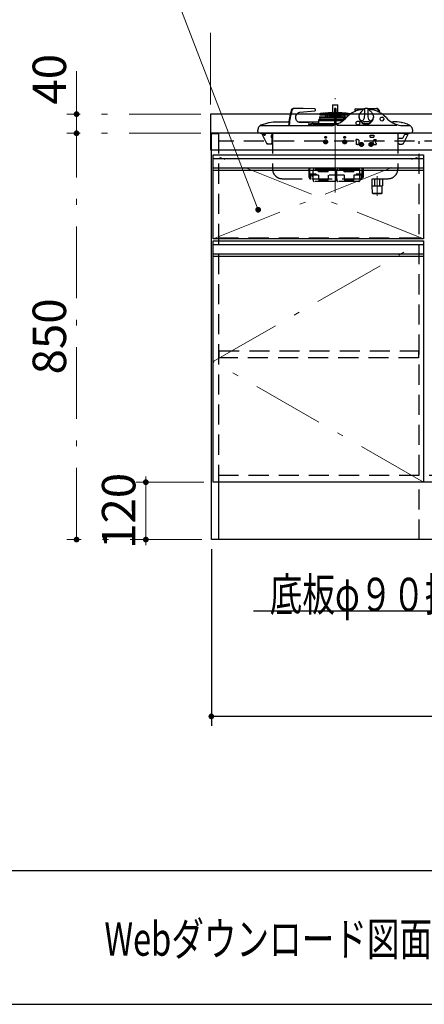
# Model space of a CAD drawing. Units: millimetres. Extents: x 210 to 8110, y 68 to 5608.
# Drawn here: x 2036 to 2883, y 68 to 2128 of the extents above; entities that cross this region are included whole.
import ezdxf

# ---------------------------------------------------------------- set-up
doc = ezdxf.new("R2010")
doc.units = ezdxf.units.MM
doc.header["$LTSCALE"] = 5
doc.linetypes.add('DASHDOT', pattern=[50.5, 30, -9, 2.5, -9])
doc.linetypes.add('HIDDEN', pattern=[12.6, 8.4, -4.2])
for name, color, linetype, lineweight in [('キャビ', 134, 'Continuous', 9), ('トップ', 14, 'Continuous', 9), ('トビラ', 54, 'Continuous', 9), ('トラップ', 4, 'Continuous', 9), ('レイヤ_1', 7, 'Continuous', 9), ('水栓', 94, 'Continuous', 9), ('熱源', 214, 'Continuous', 9)]:
    doc.layers.add(name, color=color, linetype=linetype, lineweight=lineweight)
doc.styles.get("Standard").update_dxf_attribs({"font": 'txt', "bigfont": 'bigfont'})
doc.styles.add('ＭＳ ゴシック', font='txt')
doc.dimstyles.get("Standard").update_dxf_attribs({"dimtxt": 0.18, "dimasz": 0.18, "dimexe": 0.18, "dimexo": 0.0625, "dimgap": 0.09, "dimtad": 0, "dimtih": 1, "dimtoh": 1, "dimdec": 4, "dimzin": 0, "dimdsep": 46, "dimtxsty": 'Standard', "dimcen": 0.09, "dimadec": 0, "dimazin": 0, "dimtfac": 1, "dimtdec": 4, "dimtofl": 0, "dimtmove": 0, "dimatfit": 3, "dimfxl": 1, "dimtolj": 1, "dimtzin": 0, "dimarcsym": 0})

# ---------------------------------------------------------------- blocks, each defined once
blk = doc.blocks.new('_DOT')
at = {"color": 0}
blk.add_line((-0.5, 0), (-1, 0), dxfattribs=at)
at = {"color": 0, "const_width": 0.5}
blk.add_lwpolyline([(-0.25, 0, 1), (0.25, 0, 1)], format="xyb", close=True, dxfattribs=at)
blk = doc.blocks.new('Dim1')
at = {"layer": 'トップ', "color": 14, "linetype": 'DASHDOT', "lineweight": 9}
for p, q in [((2415, 1889.9), (2135, 1889.9)), ((2155, 1039.9), (2155, 1889.9)), ((2417, 1039.9), (2135, 1039.9))]:
    blk.add_line(p, q, dxfattribs=at)
at = {"layer": 'トップ', "color": 14, "linetype": 'DASHDOT', "lineweight": 9, "xscale": 12, "yscale": 12, "zscale": 12}
for p, rotation in [((2155, 1889.9), 89.99999999999959), ((2155, 1039.9), 269.9999999999998)]:
    blk.add_blockref('_DOT', p, dxfattribs=dict(at, rotation=rotation))
at = {"layer": 'トップ', "color": 14, "linetype": 'Continuous', "lineweight": 9, "insert": (2155, 1464.9), "char_height": 70, "width": 900, "attachment_point": 8, "rotation": 90, "style": 'ＭＳ ゴシック'}
blk.add_mtext('850', dxfattribs=at)
blk = doc.blocks.new('Dim16')
at = {"layer": 'キャビ', "color": 134, "linetype": 'Continuous', "lineweight": 30}
for p, q in [((2437, 1019.9), (2437, 649.9)), ((3633, 1019.9), (3633, 649.9)), ((3633, 669.9), (2437, 669.9))]:
    blk.add_line(p, q, dxfattribs=at)
at = {"layer": 'キャビ', "color": 134, "linetype": 'Continuous', "lineweight": 30, "xscale": 12, "yscale": 12, "zscale": 12}
for p, rotation in [((2437, 669.9), 179.9999999999998), ((3633, 669.9), 359.9999999999997)]:
    blk.add_blockref('_DOT', p, dxfattribs=dict(at, rotation=rotation))
at = {"layer": 'キャビ', "color": 134, "linetype": 'Continuous', "lineweight": 9, "insert": (3035, 669.9), "char_height": 80, "width": 1352.381, "attachment_point": 8, "style": 'ＭＳ ゴシック'}
blk.add_mtext('1196', dxfattribs=at)
blk = doc.blocks.new('*G52')
at = {"layer": '水栓', "color": 94, "linetype": 'Continuous', "lineweight": 30}
for p, q in [((3300.2, 1494.9), (3280, 1474.7)), ((3297.2, 1494.7), (3280.2, 1477.7)), ((3302.9, 1494.7), (3280.2, 1472.1)), ((3305.2, 1494.2), (3280.7, 1469.7)), ((3293.5, 1493.8), (3281.1, 1481.5)), ((3307.3, 1493.5), (3281.4, 1467.6)), ((3309.3, 1492.6), (3282.3, 1465.7)), ((3311.1, 1491.6), (3283.3, 1463.9)), ((3312.7, 1490.4), (3284.5, 1462.2)), ((3314.2, 1489), (3285.9, 1460.8)), ((3315.5, 1487.6), (3287.4, 1459.4)), ((3316.7, 1485.9), (3289, 1458.2)), ((3317.8, 1484.2), (3290.8, 1457.2)), ((3318.6, 1482.2), (3292.7, 1456.3)), ((3319.3, 1480.1), (3294.9, 1455.6)), ((3319.8, 1477.7), (3297.2, 1455.1)), ((3320, 1475.1), (3299.8, 1454.9)), ((3319.8, 1472.1), (3302.9, 1455.1)), ((3318.9, 1468.3), (3306.6, 1456))]:
    blk.add_line(p, q, dxfattribs=at)
blk = doc.blocks.new('Dim22')
at = {"layer": '水栓', "color": 94, "linetype": 'Continuous', "lineweight": 9}
for p, q in [((3300, 1445.1), (3300, 1359.9)), ((3375, 1443.5), (3375, 1359.9)), ((3375, 1379.9), (3210, 1379.9))]:
    blk.add_line(p, q, dxfattribs=at)
at = {"layer": '水栓', "color": 94, "linetype": 'Continuous', "lineweight": 9, "xscale": 12, "yscale": 12, "zscale": 12}
for p, rotation in [((3300, 1379.9), 359.9999999999998), ((3375, 1379.9), 179.9999999999997)]:
    blk.add_blockref('_DOT', p, dxfattribs=dict(at, rotation=rotation))
at = {"layer": '水栓', "color": 94, "linetype": 'Continuous', "lineweight": 9, "insert": (3280, 1379.9), "char_height": 70, "width": 566.667, "attachment_point": 9, "style": 'ＭＳ ゴシック'}
blk.add_mtext('75', dxfattribs=at)
blk = doc.blocks.new('Dim23')
at = {"layer": '水栓', "color": 94, "linetype": 'Continuous', "lineweight": 9}
for p, q in [((3375, 1447.4), (3375, 1359.9)), ((3450, 1444.1), (3450, 1359.9)), ((3375, 1379.9), (3580, 1379.9))]:
    blk.add_line(p, q, dxfattribs=at)
at = {"layer": '水栓', "color": 94, "linetype": 'Continuous', "lineweight": 9, "xscale": 12, "yscale": 12, "zscale": 12}
for p, rotation in [((3375, 1379.9), 359.9999999999998), ((3450, 1379.9), 179.9999999999997)]:
    blk.add_blockref('_DOT', p, dxfattribs=dict(at, rotation=rotation))
at = {"layer": '水栓', "color": 94, "linetype": 'Continuous', "lineweight": 9, "insert": (3510, 1381.3), "char_height": 70, "width": 566.667, "attachment_point": 7, "style": 'ＭＳ ゴシック'}
blk.add_mtext('75', dxfattribs=at)
blk = doc.blocks.new('Dim32')
at = {"layer": 'トップ', "color": 14, "linetype": 'DASHDOT', "lineweight": 9}
for p, q in [((2155, 1889.9), (2155, 2019.9)), ((2415, 1929.9), (2135, 1929.9)), ((2415, 1889.9), (2135, 1889.9))]:
    blk.add_line(p, q, dxfattribs=at)
at = {"layer": 'トップ', "color": 14, "linetype": 'DASHDOT', "lineweight": 9, "xscale": 12, "yscale": 12, "zscale": 12}
for p, rotation in [((2155, 1929.9), 89.99999999999959), ((2155, 1889.9), 269.9999999999998)]:
    blk.add_blockref('_DOT', p, dxfattribs=dict(at, rotation=rotation))
at = {"layer": 'トップ', "color": 14, "linetype": 'Continuous', "lineweight": 9, "insert": (2155, 1949.9), "char_height": 70, "width": 566.667, "attachment_point": 7, "rotation": 90, "style": 'ＭＳ ゴシック'}
blk.add_mtext('40', dxfattribs=at)
blk = doc.blocks.new('Dim33')
at = {"layer": 'トップ', "color": 14, "linetype": 'DASHDOT', "lineweight": 9}
for p, q in [((2435, 1949.9), (2435, 2199.9)), ((3635, 1949.9), (3635, 2199.9)), ((3635, 2179.9), (2435, 2179.9))]:
    blk.add_line(p, q, dxfattribs=at)
at = {"layer": 'トップ', "color": 14, "linetype": 'DASHDOT', "lineweight": 9, "xscale": 12, "yscale": 12, "zscale": 12}
for p, rotation in [((2435, 2179.9), 179.9999999999998), ((3635, 2179.9), 359.9999999999997)]:
    blk.add_blockref('_DOT', p, dxfattribs=dict(at, rotation=rotation))
at = {"layer": 'トップ', "color": 14, "linetype": 'Continuous', "lineweight": 9, "insert": (3035, 2179.9), "char_height": 70, "width": 1183.333, "attachment_point": 8, "style": 'ＭＳ ゴシック'}
blk.add_mtext('1200', dxfattribs=at)
blk = doc.blocks.new('Dim34')
at = {"layer": 'キャビ', "color": 134, "linetype": 'Continuous', "lineweight": 9}
for p, q in [((2421, 1159.9), (2280, 1159.9)), ((2300, 1039.9), (2300, 1159.9)), ((2417, 1039.9), (2280, 1039.9))]:
    blk.add_line(p, q, dxfattribs=at)
at = {"layer": 'キャビ', "color": 134, "linetype": 'Continuous', "lineweight": 9, "xscale": 12, "yscale": 12, "zscale": 12}
for p, rotation in [((2300, 1159.9), 269.9999999999998), ((2300, 1039.9), 89.99999999999959)]:
    blk.add_blockref('_DOT', p, dxfattribs=dict(at, rotation=rotation))
at = {"layer": 'キャビ', "color": 134, "linetype": 'Continuous', "lineweight": 9, "insert": (2300, 1099.9), "char_height": 70, "width": 850, "attachment_point": 8, "rotation": 90, "style": 'ＭＳ ゴシック'}
blk.add_mtext('120', dxfattribs=at)
blk = doc.blocks.new('*G51')
at = {"layer": '水栓', "color": 94, "linetype": 'Continuous', "lineweight": 30}
for p, q in [((3322.267, 1497.145), (3275.857, 1450.735)), ((3323.868, 1451.066), (3277.086, 1497.849)), ((3435.332, 1488.472), (3428.642, 1494.647)), ((3469.341, 1495.828), (3463.594, 1489.602)), ((3436.463, 1460.21), (3431.53, 1454.866)), ((3471.562, 1455.029), (3464.725, 1461.341))]:
    blk.add_line(p, q, dxfattribs=at)
for centre in [(3300.028, 1474.906), (3450.028, 1474.906)]:
    blk.add_circle(centre, 20, dxfattribs=at)
blk.add_blockref('*G52', (0, 0))
at = {"layer": '水栓', "color": 94, "linetype": 'Continuous', "lineweight": 9}
dim = blk.add_linear_dim(base=(3300.028, 1379.906), p1=(3375.028, 1463.509), p2=(3300.028, 1465.065), angle=180, dimstyle='Standard', override={"dimscale": 1, "dimtxt": 70, "dimasz": 12, "dimexe": 20, "dimexo": 20, "dimgap": 0, "dimtad": 1, "dimtih": 0, "dimtoh": 0, "dimdec": 2, "dimzin": 8, "dimtxsty": 'ＭＳ ゴシック', "dimblk1": 'DOT', "dimblk2": 'DOT', "dimsah": 1, "dimse1": 0, "dimse2": 0, "dimtix": 0, "dimtofl": 1, "dimtmove": 1, "dimatfit": 2, "dimtzin": 8}, dxfattribs=at)
dim.commit()
dim.dimension.update_dxf_attribs({"geometry": 'Dim22', "text_midpoint": (3245.028, 1379.906), "dimtype": 160, "text_rotation": 360})
dim = blk.add_linear_dim(base=(3450.028, 1379.906), p1=(3375.028, 1467.4), p2=(3450.028, 1464.123), dimstyle='Standard', override={"dimscale": 1, "dimtxt": 70, "dimasz": 12, "dimexe": 20, "dimexo": 20, "dimgap": 0, "dimtad": 1, "dimtih": 0, "dimtoh": 0, "dimdec": 2, "dimzin": 8, "dimtxsty": 'ＭＳ ゴシック', "dimblk1": 'DOT', "dimblk2": 'DOT', "dimsah": 1, "dimse1": 0, "dimse2": 0, "dimtix": 0, "dimtofl": 1, "dimtmove": 2, "dimatfit": 2, "dimtzin": 8}, dxfattribs=at)
dim.commit()
dim.dimension.update_dxf_attribs({"geometry": 'Dim23', "text_midpoint": (3545.028, 1416.312), "dimtype": 160, "text_rotation": 360})

msp = doc.modelspace()

# ---------------------------------------------------------------- linework, layer by layer
at = {"layer": 'キャビ', "color": 134, "linetype": 'Continuous', "lineweight": 30}
for p, q in [((2437.028, 1039.906), (2437.028, 1889.406)), ((2452.028, 1159.906), (2452.028, 1039.906)), ((3618.028, 1159.906), (2452.028, 1159.906)), ((3633.028, 1039.906), (2437.028, 1039.906))]:
    msp.add_line(p, q, dxfattribs=at)
at = {"layer": 'キャビ', "color": 134, "linetype": 'HIDDEN', "lineweight": 30}
for p, q in [((2437.028, 1889.406), (2452.028, 1889.406)), ((2452.028, 1889.406), (2452.028, 1159.906)), ((3618.028, 1873.406), (2452.028, 1873.406)), ((2872.028, 1174.906), (2872.028, 1873.406)), ((2872.028, 1670.406), (2452.028, 1670.406)), ((2453.528, 1434.906), (2870.528, 1434.906)), ((2453.528, 1419.906), (2453.528, 1434.906)), ((2870.528, 1434.906), (2870.528, 1419.906)), ((2870.528, 1419.906), (2453.528, 1419.906)), ((2452.028, 1174.906), (3618.028, 1174.906)), ((2872.028, 1039.906), (2872.028, 1159.906))]:
    msp.add_line(p, q, dxfattribs=at)
at = {"layer": 'トップ', "color": 14, "linetype": 'Continuous', "lineweight": 30}
for p, q in [((2435.028, 1929.906), (2435.028, 1854.906)), ((3635.028, 1929.906), (2435.028, 1929.906)), ((3635.028, 1889.906), (2435.028, 1889.906)), ((2435.028, 1854.906), (3635.028, 1854.906))]:
    msp.add_line(p, q, dxfattribs=at)
at = {"layer": 'トビラ', "color": 54, "linetype": 'Continuous', "lineweight": 30}
for p, q in [((2441.028, 1844.906), (2881.028, 1844.906)), ((2441.028, 1668.906), (2441.028, 1844.906)), ((2441.028, 1836.906), (2881.028, 1836.906)), ((2881.028, 1844.906), (2881.028, 1668.906)), ((2441.028, 1817.906), (2881.028, 1817.906)), ((2441.028, 1812.906), (2881.028, 1812.906)), ((2881.028, 1668.906), (2441.028, 1668.906)), ((2441.028, 1664.906), (2881.028, 1664.906)), ((2441.028, 1159.906), (2441.028, 1664.906)), ((2441.028, 1656.906), (2881.028, 1656.906)), ((2881.028, 1664.906), (2881.028, 1159.906)), ((2441.028, 1637.906), (2881.028, 1637.906)), ((2441.028, 1632.906), (2881.028, 1632.906)), ((2881.028, 1159.906), (2441.028, 1159.906))]:
    msp.add_line(p, q, dxfattribs=at)
at = {"layer": 'トビラ', "color": 54, "linetype": 'DASHDOT', "lineweight": 9}
for p, q in [((2881.028, 1668.906), (2441.028, 1844.906)), ((2441.028, 1668.906), (2881.028, 1844.906)), ((2441.028, 1412.406), (2881.028, 1664.906)), ((2881.028, 1159.906), (2441.028, 1412.406))]:
    msp.add_line(p, q, dxfattribs=at)
at = {"layer": 'トビラ', "color": 54, "linetype": 'Continuous', "lineweight": 9}
msp.add_lwpolyline([(2535.028, 1729.906), (2335.028, 2249.906), (1295.028, 2249.906)], dxfattribs=at)
at = {"layer": 'トラップ', "color": 4, "linetype": 'Continuous', "lineweight": 30}
msp.add_lwpolyline([(3375.028, 1174.906), (3225.028, 889.906), (2525.028, 889.906)], dxfattribs=at)
at = {"layer": 'レイヤ_1', "color": 7, "linetype": 'Continuous', "lineweight": 30}
for p, q in [((210, 347.5), (8110, 347.5)), ((210, 67.5), (8110, 67.5))]:
    msp.add_line(p, q, dxfattribs=at)
at = {"layer": '熱源', "color": 214, "linetype": 'DASHDOT', "lineweight": 9}
for p, q in [((2696.028, 1765.941), (2696.028, 1963.271)), ((2784.028, 1758.906), (2784.028, 1799.906))]:
    msp.add_line(p, q, dxfattribs=at)
at = {"layer": '熱源', "color": 214, "linetype": 'Continuous', "lineweight": 30}
for p, q in [((2609.77, 1941.406), (2608.37, 1941.406)), ((2629.178, 1941.406), (2609.77, 1941.406)), ((2622.047, 1933.761), (2653.578, 1936.947)), ((2653.456, 1940.939), (2629.178, 1941.406)), ((2701.928, 1948.906), (2690.128, 1948.906)), ((2690.128, 1948.906), (2690.128, 1932.595)), ((2690.628, 1949.406), (2701.428, 1949.406)), ((2694.628, 1941.406), (2694.628, 1938.017)), ((2697.428, 1941.406), (2694.628, 1941.406)), ((2697.428, 1938.017), (2694.628, 1938.017)), ((2694.628, 1938.017), (2694.628, 1907.299)), ((2697.428, 1941.406), (2697.428, 1938.017)), ((2697.428, 1938.017), (2697.428, 1908.151)), ((2701.928, 1932.595), (2701.928, 1948.906)), ((2740.588, 1936.734), (2738.479, 1936.947)), ((2738.601, 1940.939), (2757.492, 1941.302)), ((2764.106, 1941.406), (2782.287, 1941.406)), ((2783.687, 1941.406), (2782.287, 1941.406)), ((2786.404, 1937.949), (2787.383, 1934.318)), ((2661.028, 1916.906), (2694.628, 1916.906)), ((2661.028, 1916.906), (2661.028, 1910.406)), ((2694.743, 1918.406), (2662.528, 1918.406)), ((2662.998, 1924.295), (2694.628, 1924.295)), ((2662.998, 1924.295), (2663.025, 1922.769)), ((2663.025, 1922.769), (2694.628, 1922.769)), ((2663.222, 1922.492), (2663.335, 1922.451)), ((2663.532, 1922.174), (2663.534, 1922.051)), ((2663.684, 1929.607), (2663.762, 1929.113)), ((2663.727, 1921.412), (2663.729, 1921.412)), ((2665.529, 1930.91), (2664.516, 1930.751)), ((2664.516, 1930.751), (2694.628, 1930.751)), ((2664.75, 1928.269), (2694.628, 1928.269)), ((2671.778, 1931.895), (2666.278, 1931.027)), ((2673.028, 1932.095), (2672.528, 1932.016)), ((2673.028, 1932.095), (2690.528, 1932.095)), ((2682.394, 1932.59), (2675.028, 1932.095)), ((2675.694, 1928.269), (2675.486, 1924.295)), ((2680.198, 1924.295), (2679.99, 1928.269)), ((2692.878, 1932.595), (2682.528, 1932.595)), ((2682.941, 1928.269), (2682.562, 1926.853)), ((2682.562, 1926.853), (2683.528, 1926.595)), ((2693.414, 1926.595), (2683.528, 1926.595)), ((2690.128, 1926.595), (2690.128, 1925.606)), ((2690.128, 1925.606), (2693.362, 1925.606)), ((2693.251, 1932.095), (2690.528, 1932.095)), ((2691.528, 1925.106), (2691.528, 1924.295)), ((2692.878, 1932.595), (2694.628, 1932.595)), ((2693.251, 1932.095), (2694.628, 1932.095)), ((2693.502, 1928.269), (2693.293, 1924.295)), ((2712.833, 1918.406), (2697.313, 1918.406)), ((2697.428, 1932.595), (2699.178, 1932.595)), ((2697.428, 1932.095), (2698.806, 1932.095)), ((2697.428, 1930.751), (2727.541, 1930.751)), ((2697.428, 1928.269), (2725.472, 1928.269)), ((2697.428, 1924.295), (2721.103, 1924.295)), ((2697.428, 1922.769), (2719.386, 1922.769)), ((2697.428, 1916.906), (2711.41, 1916.906)), ((2698.555, 1928.269), (2698.763, 1924.295)), ((2708.528, 1926.595), (2698.643, 1926.595)), ((2698.695, 1925.606), (2701.928, 1925.606)), ((2698.806, 1932.095), (2701.528, 1932.095)), ((2709.528, 1932.595), (2699.178, 1932.595)), ((2700.528, 1924.295), (2700.528, 1925.106)), ((2719.028, 1932.095), (2701.528, 1932.095)), ((2701.928, 1925.606), (2701.928, 1926.595)), ((2708.528, 1926.595), (2709.494, 1926.853)), ((2709.494, 1926.853), (2709.116, 1928.269)), ((2717.028, 1932.095), (2709.663, 1932.59)), ((2711.41, 1915.379), (2711.41, 1916.906)), ((2712.067, 1928.269), (2711.859, 1924.295)), ((2712.628, 1916.805), (2712.648, 1916.342)), ((2713.746, 1919.85), (2712.629, 1916.81)), ((2713.215, 1918.406), (2712.833, 1918.406)), ((2713.691, 1921.094), (2713.746, 1919.85)), ((2715.244, 1919.916), (2715.19, 1921.159)), ((2715.715, 1918.914), (2715.244, 1919.916)), ((2716.571, 1924.295), (2716.363, 1928.269)), ((2727.541, 1930.751), (2719.028, 1932.095)), ((2746.028, 1924.248), (2746.028, 1922.811)), ((2776.028, 1922.811), (2776.028, 1924.248)), ((2534.029, 1893.71), (2534.028, 1895.406)), ((2534.041, 1895.454), (2536.149, 1903.319)), ((2538.463, 1905.304), (2542.214, 1905.906)), ((2542.214, 1905.906), (2557.668, 1905.906)), ((2557.343, 1912.218), (2557.756, 1912.298)), ((2557.668, 1905.906), (2689.911, 1905.906)), ((2574.691, 1913.906), (2599.239, 1913.906)), ((2598.361, 1906.465), (2598.334, 1905.901)), ((2599.761, 1906.465), (2599.734, 1905.901)), ((2618.124, 1913.906), (2661.028, 1913.906)), ((2640.004, 1912.406), (2622.855, 1912.406)), ((2637.839, 1905.938), (2637.898, 1905.976)), ((2693.103, 1906.906), (2639.584, 1906.906)), ((2641.736, 1907.206), (2641.736, 1910.406)), ((2647.777, 1910.077), (2641.736, 1908.487)), ((2650.322, 1910.406), (2684.187, 1910.406)), ((2684.187, 1910.406), (2689.845, 1910.406)), ((2689.845, 1910.406), (2694.028, 1910.406)), ((2689.911, 1905.906), (2690.618, 1905.943)), ((2693.528, 1909.641), (2693.736, 1909.787)), ((2693.528, 1909.641), (2693.528, 1907.011)), ((2694.028, 1910.406), (2694.628, 1910.406)), ((2694.028, 1910.146), (2694.028, 1910.406)), ((2697.428, 1910.406), (2698.028, 1910.406)), ((2698.028, 1910.406), (2698.028, 1910.146)), ((2698.028, 1910.406), (2703.03, 1910.406)), ((2698.321, 1909.787), (2698.528, 1909.641)), ((2698.528, 1908.534), (2698.528, 1909.641)), ((2699.822, 1906.793), (2824.711, 1906.793)), ((2813.029, 1913.906), (2817.366, 1913.906)), ((2833.772, 1905.906), (2852.964, 1905.906)), ((2834.001, 1905.948), (2833.782, 1905.991)), ((2834.301, 1912.298), (2834.714, 1912.218)), ((2847.983, 1908.53), (2847.393, 1908.749)), ((2847.983, 1908.53), (2848.268, 1908.374)), ((2856.297, 1901.868), (2858.016, 1895.454)), ((2858.028, 1895.406), (2858.028, 1893.71)), ((2536.778, 1890.906), (2537.481, 1890.906)), ((2537.481, 1890.906), (2539.497, 1890.906)), ((2539.125, 1889.906), (2852.932, 1889.906)), ((2539.497, 1890.906), (2542.748, 1890.906)), ((2542.748, 1890.906), (2546.957, 1890.906)), ((2546.957, 1890.906), (2551.856, 1890.906)), ((2551.856, 1890.906), (2557.028, 1890.906)), ((2557.028, 1890.906), (2835.028, 1890.906)), ((2835.102, 1890.906), (2840.354, 1890.906)), ((2840.354, 1890.906), (2845.236, 1890.906)), ((2845.236, 1890.906), (2849.421, 1890.906)), ((2849.421, 1890.906), (2852.621, 1890.906)), ((2852.621, 1890.906), (2854.619, 1890.906)), ((2854.619, 1890.906), (2855.278, 1890.906))]:
    msp.add_line(p, q, dxfattribs=at)
at = {"layer": '熱源', "color": 214, "linetype": 'HIDDEN', "lineweight": 30}
for p, q in [((2543.432, 1887.686), (2543.881, 1887.906)), ((2553.473, 1867.186), (2543.432, 1887.686)), ((2545.541, 1887.906), (2543.881, 1887.906)), ((2545.327, 1887.787), (2547.339, 1886.08)), ((2549.157, 1887.906), (2545.541, 1887.906)), ((2545.681, 1887.787), (2547.487, 1886.255)), ((2549.496, 1888.622), (2547.983, 1889.906)), ((2549.43, 1886.256), (2549.748, 1886.609)), ((2564.528, 1867.406), (2564.528, 1889.906)), ((2565.028, 1889.906), (2565.028, 1814.906)), ((2565.028, 1878.706), (2565.028, 1863.906)), ((2740.028, 1874.006), (2740.028, 1876.506)), ((2743.028, 1876.506), (2740.028, 1876.506)), ((2769.028, 1881.906), (2769.028, 1885.906)), ((2769.028, 1885.906), (2777.028, 1885.906)), ((2769.028, 1881.906), (2777.028, 1881.906)), ((2777.028, 1885.906), (2777.028, 1881.906)), ((2779.028, 1876.506), (2782.028, 1876.506)), ((2782.028, 1874.006), (2782.028, 1876.506)), ((2827.028, 1889.906), (2827.028, 1814.906)), ((2827.028, 1879.979), (2836.522, 1879.979)), ((2827.028, 1876.206), (2827.028, 1863.906)), ((2838.318, 1881.099), (2841.104, 1886.786)), ((2838.584, 1867.186), (2848.625, 1887.686)), ((2842.561, 1888.622), (2844.074, 1889.906)), ((2842.9, 1887.906), (2846.516, 1887.906)), ((2846.516, 1887.906), (2848.176, 1887.906)), ((2848.625, 1887.686), (2848.176, 1887.906)), ((2553.922, 1867.406), (2553.473, 1867.186)), ((2554.275, 1867.406), (2553.922, 1867.406)), ((2562.761, 1867.406), (2555.336, 1867.406)), ((2564.528, 1867.406), (2563.821, 1867.406)), ((2673.907, 1873.32), (2674.614, 1874.027)), ((2674.968, 1872.26), (2673.907, 1873.32)), ((2673.907, 1870.492), (2674.968, 1871.553)), ((2674.614, 1869.785), (2673.907, 1870.492)), ((2675.675, 1872.967), (2674.614, 1874.027)), ((2675.675, 1870.845), (2674.614, 1869.785)), ((2676.382, 1872.967), (2677.443, 1874.027)), ((2677.443, 1869.785), (2676.382, 1870.845)), ((2677.089, 1872.26), (2678.15, 1873.32)), ((2678.15, 1870.492), (2677.089, 1871.553)), ((2677.443, 1874.027), (2678.15, 1873.32)), ((2678.15, 1870.492), (2677.443, 1869.785)), ((2713.907, 1873.32), (2714.614, 1874.027)), ((2714.968, 1872.26), (2713.907, 1873.32)), ((2713.907, 1870.492), (2714.968, 1871.553)), ((2714.614, 1869.785), (2713.907, 1870.492)), ((2715.675, 1872.967), (2714.614, 1874.027)), ((2715.675, 1870.845), (2714.614, 1869.785)), ((2716.382, 1872.967), (2717.443, 1874.027)), ((2717.443, 1869.785), (2716.382, 1870.845)), ((2717.089, 1872.26), (2718.15, 1873.32)), ((2718.15, 1870.492), (2717.089, 1871.553)), ((2717.443, 1874.027), (2718.15, 1873.32)), ((2718.15, 1870.492), (2717.443, 1869.785)), ((2740.628, 1874.006), (2740.028, 1874.006)), ((2740.028, 1869.006), (2740.028, 1866.506)), ((2740.628, 1869.006), (2740.028, 1869.006)), ((2743.028, 1866.506), (2740.028, 1866.506)), ((2740.628, 1869.006), (2740.628, 1874.006)), ((2746.528, 1870.006), (2746.528, 1873.006)), ((2748.907, 1867.92), (2749.614, 1868.627)), ((2749.968, 1866.86), (2748.907, 1867.92)), ((2748.907, 1865.092), (2749.968, 1866.153)), ((2749.614, 1864.385), (2748.907, 1865.092)), ((2750.675, 1867.567), (2749.614, 1868.627)), ((2750.675, 1865.445), (2749.614, 1864.385)), ((2751.382, 1867.567), (2752.443, 1868.627)), ((2752.443, 1864.385), (2751.382, 1865.445)), ((2752.089, 1866.86), (2753.15, 1867.92)), ((2753.15, 1865.092), (2752.089, 1866.153)), ((2752.443, 1868.627), (2753.15, 1867.92)), ((2753.15, 1865.092), (2752.443, 1864.385)), ((2768.907, 1867.92), (2769.614, 1868.627)), ((2769.968, 1866.86), (2768.907, 1867.92)), ((2768.907, 1865.092), (2769.968, 1866.153)), ((2769.614, 1864.385), (2768.907, 1865.092)), ((2770.675, 1867.567), (2769.614, 1868.627)), ((2770.675, 1865.445), (2769.614, 1864.385)), ((2771.382, 1867.567), (2772.443, 1868.627)), ((2772.443, 1864.385), (2771.382, 1865.445)), ((2772.089, 1866.86), (2773.15, 1867.92)), ((2773.15, 1865.092), (2772.089, 1866.153)), ((2772.443, 1868.627), (2773.15, 1867.92)), ((2773.15, 1865.092), (2772.443, 1864.385)), ((2775.528, 1870.006), (2775.528, 1873.006)), ((2779.028, 1866.506), (2782.028, 1866.506)), ((2781.428, 1874.006), (2782.028, 1874.006)), ((2781.428, 1869.006), (2781.428, 1874.006)), ((2781.428, 1869.006), (2782.028, 1869.006)), ((2782.028, 1869.006), (2782.028, 1866.506)), ((2827.528, 1867.406), (2828.236, 1867.406)), ((2829.65, 1867.406), (2836.721, 1867.406)), ((2838.135, 1867.406), (2838.584, 1867.186)), ((2641.278, 1817.006), (2641.278, 1797.006)), ((2754.878, 1817.006), (2641.278, 1817.006)), ((2643.278, 1794.906), (2643.278, 1817.006)), ((2696.078, 1814.756), (2651.978, 1814.756)), ((2661.278, 1809.306), (2661.278, 1814.006)), ((2661.278, 1814.006), (2668.778, 1814.006)), ((2668.778, 1814.006), (2668.778, 1817.006)), ((2671.278, 1809.306), (2668.778, 1814.006)), ((2671.278, 1817.006), (2671.278, 1809.306)), ((2673.778, 1814.006), (2671.278, 1809.306)), ((2673.778, 1814.006), (2673.778, 1817.006)), ((2673.778, 1814.006), (2681.278, 1814.006)), ((2681.278, 1809.306), (2681.278, 1814.006)), ((2745.678, 1814.756), (2701.578, 1814.756)), ((2714.878, 1809.306), (2714.878, 1814.006)), ((2714.878, 1814.006), (2722.378, 1814.006)), ((2722.378, 1814.006), (2722.378, 1817.006)), ((2724.878, 1809.306), (2722.378, 1814.006)), ((2724.878, 1817.006), (2724.878, 1809.306)), ((2727.378, 1814.006), (2724.878, 1809.306)), ((2727.378, 1814.006), (2727.378, 1817.006)), ((2727.378, 1814.006), (2734.878, 1814.006)), ((2734.878, 1809.306), (2734.878, 1814.006)), ((2752.878, 1794.906), (2752.878, 1817.006)), ((2754.878, 1817.006), (2754.878, 1797.006)), ((2585.028, 1794.906), (2807.028, 1794.906)), ((2643.278, 1797.006), (2641.278, 1797.006)), ((2656.278, 1804.006), (2643.278, 1804.006)), ((2661.278, 1802.006), (2643.278, 1802.006)), ((2643.278, 1794.906), (2643.278, 1794.006)), ((2645.278, 1794.006), (2643.278, 1794.006)), ((2645.278, 1794.906), (2645.278, 1802.006)), ((2645.278, 1794.906), (2645.278, 1794.006)), ((2648.478, 1799.256), (2648.478, 1804.756)), ((2648.978, 1805.256), (2649.978, 1805.256)), ((2648.978, 1798.756), (2649.978, 1798.756)), ((2649.978, 1794.906), (2649.978, 1812.756)), ((2649.978, 1794.906), (2649.978, 1791.256)), ((2653.278, 1804.006), (2653.278, 1802.006)), ((2656.278, 1804.006), (2656.278, 1802.006)), ((2681.278, 1809.306), (2661.278, 1809.306)), ((2661.278, 1802.006), (2661.278, 1795.006)), ((2661.291, 1794.906), (2661.669, 1791.882)), ((2663.291, 1794.906), (2663.278, 1795.006)), ((2681.266, 1794.906), (2680.888, 1791.882)), ((2681.278, 1802.006), (2681.278, 1795.006)), ((2683.266, 1794.906), (2683.278, 1795.006)), ((2714.878, 1802.006), (2683.278, 1802.006)), ((2698.078, 1794.906), (2698.078, 1812.756)), ((2698.078, 1799.256), (2698.078, 1804.756)), ((2698.078, 1794.906), (2698.078, 1791.256)), ((2698.578, 1805.256), (2699.578, 1805.256)), ((2698.578, 1798.756), (2699.578, 1798.756)), ((2699.578, 1794.906), (2699.578, 1812.756)), ((2699.578, 1794.906), (2699.578, 1791.256)), ((2734.878, 1809.306), (2714.878, 1809.306)), ((2714.878, 1802.006), (2714.878, 1795.006)), ((2714.891, 1794.906), (2715.269, 1791.882)), ((2734.866, 1794.906), (2734.488, 1791.882)), ((2734.878, 1802.006), (2734.878, 1795.006)), ((2750.878, 1802.006), (2734.878, 1802.006)), ((2739.878, 1804.006), (2739.878, 1802.006)), ((2752.878, 1804.006), (2739.878, 1804.006)), ((2742.878, 1804.006), (2742.878, 1802.006)), ((2747.678, 1794.906), (2747.678, 1812.756)), ((2747.678, 1794.906), (2747.678, 1791.256)), ((2750.878, 1794.906), (2750.878, 1802.006)), ((2750.878, 1794.906), (2750.878, 1794.006)), ((2752.878, 1794.006), (2750.878, 1794.006)), ((2754.878, 1797.006), (2752.878, 1797.006)), ((2752.878, 1794.906), (2752.878, 1794.006)), ((2773.028, 1794.906), (2773.028, 1779.906)), ((2779.278, 1779.906), (2779.278, 1794.906)), ((2788.778, 1794.906), (2788.778, 1779.906)), ((2795.028, 1794.906), (2795.028, 1779.906)), ((2696.078, 1789.256), (2651.978, 1789.256)), ((2679.896, 1791.006), (2662.661, 1791.006)), ((2745.678, 1789.256), (2701.578, 1789.256)), ((2733.496, 1791.006), (2716.261, 1791.006)), ((2773.028, 1779.906), (2795.028, 1779.906)), ((2774.001, 1764.906), (2773.584, 1779.906)), ((2794.056, 1764.906), (2794.473, 1779.906)), ((2774.001, 1764.906), (2775.028, 1763.906)), ((2774.001, 1764.906), (2794.056, 1764.906)), ((2775.028, 1763.906), (2793.028, 1763.906)), ((2794.056, 1764.906), (2793.028, 1763.906))]:
    msp.add_line(p, q, dxfattribs=at)
at = {"layer": '熱源', "color": 214, "linetype": 'Continuous', "lineweight": 30}
for points in [[(2755.027, 1939.927), (2753.669, 1939.808), (2750.052, 1939.268), (2746.206, 1938.444), (2742.288, 1937.324), (2739.977, 1936.521), (2737.783, 1935.656), (2735.68, 1934.722), (2733.172, 1933.465), (2730.153, 1931.723), (2726.747, 1929.408), (2723.124, 1926.434), (2719.498, 1922.746)], [(2752.722, 1937.127), (2752.333, 1936.612), (2751.463, 1935.516)], [(2756.427, 1940.981), (2756.264, 1940.937), (2755.81, 1940.664), (2755.193, 1940.109), (2754.535, 1939.384), (2753.822, 1938.523), (2752.969, 1937.438), (2752.73, 1937.122)], [(2756.443, 1941.005), (2756.806, 1940.952), (2757.044, 1940.481), (2757.178, 1939.58), (2757.239, 1938.336), (2757.263, 1936.724), (2757.269, 1934.845), (2757.263, 1932.804), (2757.244, 1930.747), (2757.193, 1928.542), (2756.943, 1924.577), (2756.42, 1921.279), (2755.587, 1918.77), (2754.419, 1917.054), (2752.996, 1916.223)], [(2769.061, 1916.223), (2767.638, 1917.054), (2766.47, 1918.77), (2765.637, 1921.279), (2765.114, 1924.577), (2764.864, 1928.542), (2764.814, 1930.693), (2764.793, 1932.804), (2764.788, 1934.845), (2764.794, 1936.724), (2764.817, 1938.294), (2764.879, 1939.58), (2765.007, 1940.458), (2765.251, 1940.952), (2765.603, 1941.011), (2765.62, 1941)], [(2802.604, 1922.695), (2798.881, 1926.481), (2795.442, 1929.31), (2792.941, 1931.061), (2790.993, 1932.277), (2789.545, 1933.107), (2787.937, 1933.96), (2786.065, 1934.867), (2783.917, 1935.804), (2781.479, 1936.74), (2777.776, 1937.93), (2774.725, 1938.713), (2772.309, 1939.212), (2769.496, 1939.665), (2767.027, 1939.932)], [(2770.676, 1935.414), (2769.875, 1936.42), (2769.335, 1937.126)], [(2787.804, 1937.949), (2788.84, 1934.097), (2788.99, 1933.508)], [(2622.855, 1912.406), (2621.097, 1912.6), (2619.403, 1913.176), (2617.834, 1914.113), (2616.448, 1915.376), (2615.295, 1916.92), (2614.416, 1918.689), (2613.844, 1920.618), (2613.599, 1922.638), (2613.69, 1924.674), (2614.115, 1926.653), (2614.857, 1928.504), (2615.889, 1930.158), (2617.175, 1931.556), (2618.667, 1932.647), (2620.311, 1933.391), (2622.047, 1933.761)], [(2663.707, 1921.784), (2663.709, 1921.774), (2663.72, 1921.605), (2663.728, 1921.386), (2663.728, 1921.359)], [(2663.727, 1921.412), (2663.741, 1920.714), (2663.785, 1918.406)], [(2666.278, 1931.027), (2665.993, 1930.983), (2665.75, 1930.945), (2665.586, 1930.919), (2665.529, 1930.91), (2665.529, 1930.91)], [(2711.41, 1916.906), (2711.418, 1917.291), (2711.442, 1917.629), (2711.488, 1917.908), (2711.614, 1918.193), (2711.94, 1918.373), (2712.467, 1918.406), (2712.744, 1918.406), (2713.214, 1918.402)], [(2747.441, 1919.34), (2746.945, 1920.064), (2746.07, 1923.325), (2746.028, 1924.248), (2746.494, 1927.363), (2747.216, 1929.232), (2748.274, 1931.134), (2750.298, 1933.92), (2751.586, 1935.494)], [(2770.554, 1935.392), (2771.759, 1933.92), (2773.783, 1931.134), (2774.814, 1929.289), (2775.563, 1927.363), (2776.028, 1924.248), (2775.987, 1923.325), (2775.112, 1920.064), (2774.621, 1919.349)], [(2798.094, 1918.439), (2798.343, 1919.228), (2798.343, 1920.256), (2797.993, 1921.243), (2797.323, 1922.108), (2796.385, 1922.782), (2795.256, 1923.209), (2794.028, 1923.356), (2792.8, 1923.209), (2791.672, 1922.782), (2790.734, 1922.108), (2790.064, 1921.243), (2789.714, 1920.256), (2789.714, 1919.228), (2790.064, 1918.241), (2790.196, 1918.021)], [(2534.028, 1895.406), (2534.032, 1895.418), (2534.041, 1895.454)], [(2538.594, 1905.417), (2536.149, 1903.319)], [(2541.074, 1907.621), (2550.773, 1910.67), (2557.343, 1912.218)], [(2557.756, 1912.298), (2566.11, 1913.496), (2574.691, 1913.906)], [(2641.696, 1906.906), (2641.719, 1907.011), (2641.736, 1907.206)], [(2690.615, 1905.943), (2691.545, 1906.319), (2692.989, 1906.906)], [(2693.736, 1909.787), (2693.944, 1909.966), (2694.028, 1910.146)], [(2739.45, 1911.261), (2739.626, 1910.243), (2740.142, 1909.307), (2740.954, 1908.53), (2741.998, 1907.974), (2743.188, 1907.684), (2744.429, 1907.684), (2745.619, 1907.974), (2746.663, 1908.53), (2747.476, 1909.307), (2747.991, 1910.243), (2748.167, 1911.261), (2747.991, 1912.279), (2747.476, 1913.215), (2746.663, 1913.992), (2745.619, 1914.548), (2744.429, 1914.838), (2743.188, 1914.838), (2741.998, 1914.548), (2740.954, 1913.992), (2740.142, 1913.215), (2739.626, 1912.279), (2739.45, 1911.261)], [(2750.077, 1914.376), (2750.983, 1912.917), (2752.142, 1911.544), (2753.572, 1910.359), (2755.228, 1909.397), (2757.061, 1908.689), (2759.014, 1908.255), (2761.028, 1908.109), (2763.043, 1908.255), (2764.996, 1908.689), (2766.828, 1909.397), (2768.485, 1910.359), (2769.915, 1911.544), (2771.074, 1912.917), (2771.921, 1914.297)], [(2851.831, 1906.931), (2849.754, 1907.822), (2848.28, 1908.401)], [(2858.016, 1895.454), (2858.025, 1895.418), (2858.028, 1895.406)]]:
    msp.add_lwpolyline(points, dxfattribs=at)
at = {"layer": '熱源', "color": 214, "linetype": 'HIDDEN', "lineweight": 30}
for centre, radius in [((2676.028, 1871.906), 4), ((2676.028, 1881.406), 1.75), ((2716.028, 1871.906), 4), ((2716.028, 1881.406), 1.75), ((2751.028, 1866.506), 4.1), ((2771.028, 1866.506), 4.1)]:
    msp.add_circle(centre, radius, dxfattribs=at)
at = {"layer": '熱源', "color": 214, "linetype": 'Continuous', "lineweight": 30}
for centre, radius, start, end in [((2779.056, 1888.942), 181.543, 164.338979, 174.461076), ((2780.456, 1888.942), 181.542, 164.338955, 174.461099), ((2608.589, 1936.966), 4.446, 92.823666, 167.224495), ((2609.989, 1936.966), 4.446, 92.823666, 167.224495), ((2653.177, 1938.932), 2.026, 281.417343, 82.086174), ((2690.628, 1948.906), 0.5, 90, 180), ((2701.428, 1948.906), 0.5, 0, 90), ((2738.88, 1938.932), 2.026, 97.913826, 258.582657), ((2761.028, 1926.725), 15, 72.15597, 107.790968), ((2759.083, 1931.008), 11.93, 30.861944, 56.673897), ((2782.068, 1936.966), 4.446, 12.775505, 87.176334), ((2783.468, 1936.966), 4.446, 12.775505, 87.176334), ((2662.528, 1916.906), 1.5, 90, 180), ((2663.325, 1922.774), 0.3, 181, 250), ((2663.232, 1922.169), 0.3, 1, 70), ((2663.834, 1922.056), 0.3, 181, 245.093031), ((2664.672, 1929.763), 1, 98.972627, 188.972627), ((2664.75, 1929.269), 1, 188.972627, 270), ((2648.183, 2081.455), 151.409, 278.965593, 279.252971), ((2682.528, 1930.595), 2, 90, 93.848451), ((2691.028, 1925.106), 0.5, 0, 90), ((2681.067, 1956.874), 51.397, 283.229126, 318.3939), ((2701.028, 1925.106), 0.5, 90, 180), ((2709.528, 1930.595), 2, 86.151549, 90), ((2713.354, 1915.217), 1.747, 87.523331, 114.557942), ((2714.441, 1921.126), 0.75, 2.504769, 182.504769), ((2714.293, 1918.081), 1.852, 87.720596, 107.186022), ((2714.76, 1917.383), 2.578, 79.181379, 98.764583), ((2727.385, 1929.763), 1, 37.989409, 81.027373), ((2757.03, 1922.923), 11.002, 180.582402, 218.827227), ((2752.254, 1921.408), 5.238, 203.256834, 278.143702), ((2760.67, 1926.386), 16.015, 220.315806, 271.282371), ((2761.028, 1931.868), 17.587, 242.822013, 297.177987), ((2761.524, 1926.088), 15.721, 268.192838, 319.829472), ((2769.838, 1921.351), 5.186, 261.391815, 337.289553), ((2765.076, 1922.903), 10.953, 320.576282, 359.519401), ((2793.88, 1920.655), 4.529, 215.559698, 271.875853), ((2794.273, 1920.431), 4.309, 266.751079, 332.476581), ((2841.541, 1957.922), 52.508, 222.135134, 261.501787), ((2555.09, 1889.355), 23.023, 127.50155, 135.763209), ((2639.859, 1910.531), 1.881, 356.188822, 85.597976), ((2650.322, 1900.406), 10, 90, 104.743563), ((2698.63, 1910.338), 0.632, 197.781914, 240.751409), ((2761.03, 1922.239), 13.064, 223.986318, 315.396153), ((2761.025, 1922.544), 12.832, 236.250658, 302.644277), ((2817.366, 1823.906), 90, 79.153894, 89.99998), ((2817.345, 1823.829), 90.079, 70.514119, 78.882319), ((2836.78, 1889.152), 23.294, 33.086036, 49.748211), ((2536.778, 1893.656), 2.75, 178.881608, 270.005457), ((2537.768, 1892.005), 2.5, 302.890006, 333.76442), ((2854.289, 1892.005), 2.5, 206.260584, 237.109994), ((2855.278, 1893.656), 2.75, 269.994543, 1.118392)]:
    msp.add_arc(centre, radius, start, end, dxfattribs=at)
at = {"layer": '熱源', "color": 214, "linetype": 'HIDDEN', "lineweight": 30}
for centre, radius, start, end in [((2545.004, 1887.406), 0.5, 49.684458, 90), ((2545.357, 1887.406), 0.5, 49.684458, 90), ((2548.31, 1887.224), 1.5, 229.684458, 327.31994), ((2548.458, 1887.398), 1.5, 229.684458, 310.396036), ((2549.157, 1885.906), 2, 64.861905, 90), ((2548.526, 1887.478), 1.5, 324.569402, 49.684458), ((2566.478, 1883.406), 4.45, 115.989234, 244.010766), ((2743.028, 1873.006), 3.5, 0, 90), ((2779.028, 1873.006), 3.5, 90, 180), ((2836.522, 1881.979), 2, 270, 333.904351), ((2842.9, 1885.906), 2, 90, 153.904351), ((2843.531, 1887.478), 1.5, 130.315542, 170.856517), ((2554.629, 1866.723), 0.983, 44.020464, 135.979536), ((2554.806, 1867.087), 0.619, 97.257408, 148.992417), ((2563.114, 1866.723), 0.983, 44.020464, 135.979536), ((2563.291, 1867.087), 0.619, 97.257408, 148.992417), ((2565.028, 1867.406), 0.5, 180, 270), ((2674.614, 1871.906), 0.5, 315, 45), ((2676.028, 1873.32), 0.5, 225, 315), ((2676.028, 1870.492), 0.5, 45, 135), ((2677.443, 1871.906), 0.5, 135, 225), ((2714.614, 1871.906), 0.5, 315, 45), ((2716.028, 1873.32), 0.5, 225, 315), ((2716.028, 1870.492), 0.5, 45, 135), ((2717.443, 1871.906), 0.5, 135, 225), ((2743.028, 1870.006), 3.5, 270, 0), ((2749.614, 1866.506), 0.5, 315, 45), ((2751.028, 1867.92), 0.5, 225, 315), ((2751.028, 1865.092), 0.5, 45, 135), ((2752.443, 1866.506), 0.5, 135, 225), ((2769.614, 1866.506), 0.5, 315, 45), ((2771.028, 1867.92), 0.5, 225, 315), ((2771.028, 1865.092), 0.5, 45, 135), ((2772.443, 1866.506), 0.5, 135, 225), ((2779.028, 1870.006), 3.5, 180, 270), ((2827.028, 1867.406), 0.5, 270, 0), ((2828.943, 1866.723), 0.983, 44.020464, 135.979536), ((2837.428, 1866.723), 0.983, 44.020464, 135.979536), ((2585.028, 1814.906), 20, 180, 270), ((2651.978, 1812.756), 2, 90, 180), ((2696.078, 1812.756), 2, 0, 90), ((2701.578, 1812.756), 2, 90, 180), ((2745.678, 1812.756), 2, 0, 90), ((2807.028, 1814.906), 20, 270, 0), ((2648.978, 1804.756), 0.5, 90, 180), ((2648.978, 1799.256), 0.5, 180, 270), ((2698.578, 1804.756), 0.5, 90, 180), ((2698.578, 1799.256), 0.5, 180, 270), ((2651.978, 1791.256), 2, 180, 270), ((2662.661, 1792.006), 1, 187.125016, 270), ((2679.896, 1792.006), 1, 270, 352.874984), ((2696.078, 1791.256), 2, 270, 0), ((2701.578, 1791.256), 2, 180, 270), ((2716.261, 1792.006), 1, 187.125016, 270), ((2733.496, 1792.006), 1, 270, 352.874984), ((2745.678, 1791.256), 2, 270, 0)]:
    msp.add_arc(centre, radius, start, end, dxfattribs=at)

# ---------------------------------------------------------------- block references
msp.add_blockref('*G51', (0, 0))
at = {"layer": 'トビラ', "color": 54, "linetype": 'Continuous', "lineweight": 9, "xscale": 12, "yscale": 12, "zscale": 12, "rotation": 291.0375110254215}
msp.add_blockref('_DOT', (2535.028, 1729.906), dxfattribs=at)

# ---------------------------------------------------------------- texts
at = {"layer": 'トラップ', "color": 4, "linetype": 'Continuous', "lineweight": 9, "insert": (3225.028, 889.906), "char_height": 70, "width": 898.07936, "attachment_point": 9}
msp.add_mtext('{\\fＭＳ ゴシック;\\W0.714286;底板φ９０排水穴有り}', dxfattribs=at)
at = {"layer": 'レイヤ_1', "color": 7, "linetype": 'Continuous', "lineweight": 9, "insert": (2213.333, 204.167), "char_height": 70, "width": 868.89835, "attachment_point": 4}
msp.add_mtext('{\\fＭＳ ゴシック;\\W0.714286;Webダウンロード図面}', dxfattribs=at)

# ---------------------------------------------------------------- dimensions: what is measured, and where the dimension line sits
at = {"layer": 'キャビ', "color": 134, "linetype": 'Continuous', "lineweight": 9}
dim = msp.add_linear_dim(base=(2300, 1159.906), p1=(2437.028, 1039.906), p2=(2441.028, 1159.906), angle=90, dimstyle='Standard', override={"dimscale": 1, "dimtxt": 70, "dimasz": 12, "dimexe": 20, "dimexo": 20, "dimgap": 0, "dimtad": 1, "dimtih": 0, "dimtoh": 0, "dimdec": 2, "dimzin": 8, "dimtxsty": 'ＭＳ ゴシック', "dimblk1": 'DOT', "dimblk2": 'DOT', "dimsah": 1, "dimse1": 0, "dimse2": 0, "dimtix": 0, "dimtofl": 1, "dimtmove": 1, "dimatfit": 2, "dimtzin": 8}, dxfattribs=at)
dim.commit()
dim.dimension.update_dxf_attribs({"geometry": 'Dim34', "text_midpoint": (2300, 1099.906), "dimtype": 160})
at = {"layer": 'キャビ', "color": 134, "linetype": 'Continuous', "lineweight": 30}
dim = msp.add_linear_dim(base=(2437.028, 669.906), p1=(3633.028, 1039.906), p2=(2437.028, 1039.906), angle=180, dimstyle='Standard', override={"dimscale": 1, "dimtxt": 80, "dimasz": 12, "dimexe": 20, "dimexo": 20, "dimgap": 0, "dimtad": 1, "dimtih": 0, "dimtoh": 0, "dimdec": 2, "dimzin": 8, "dimtxsty": 'ＭＳ ゴシック', "dimblk1": 'DOT', "dimblk2": 'DOT', "dimsah": 1, "dimse1": 0, "dimse2": 0, "dimtix": 0, "dimtofl": 1, "dimtmove": 1, "dimatfit": 2, "dimtzin": 8}, dxfattribs=at)
dim.commit()
dim.dimension.update_dxf_attribs({"geometry": 'Dim16', "text_midpoint": (3035.028, 669.906), "dimtype": 160, "text_rotation": 360})
at = {"layer": 'トップ', "color": 14, "linetype": 'DASHDOT', "lineweight": 9}
for base, p1, p2, picture, middle in [((2155.028, 1929.906), (2435.028, 1889.906), (2435.028, 1929.906), 'Dim32', (2155.028, 1984.906)), ((2155.028, 1889.906), (2437.028, 1039.906), (2435.028, 1889.906), 'Dim1', (2155.028, 1464.906))]:
    dim = msp.add_linear_dim(base=base, p1=p1, p2=p2, angle=90, dimstyle='Standard', override={"dimscale": 1, "dimtxt": 70, "dimasz": 12, "dimexe": 20, "dimexo": 20, "dimgap": 0, "dimtad": 1, "dimtih": 0, "dimtoh": 0, "dimdec": 2, "dimzin": 8, "dimtxsty": 'ＭＳ ゴシック', "dimblk1": 'DOT', "dimblk2": 'DOT', "dimsah": 1, "dimse1": 0, "dimse2": 0, "dimtix": 0, "dimtofl": 1, "dimtmove": 1, "dimatfit": 2, "dimtzin": 8}, dxfattribs=at)
    dim.commit()
    dim.dimension.update_dxf_attribs({"geometry": picture, "text_midpoint": middle, "dimtype": 160})
dim = msp.add_linear_dim(base=(2435.028, 2179.906), p1=(3635.028, 1929.906), p2=(2435.028, 1929.906), angle=180, dimstyle='Standard', override={"dimscale": 1, "dimtxt": 70, "dimasz": 12, "dimexe": 20, "dimexo": 20, "dimgap": 0, "dimtad": 1, "dimtih": 0, "dimtoh": 0, "dimdec": 2, "dimzin": 8, "dimtxsty": 'ＭＳ ゴシック', "dimblk1": 'DOT', "dimblk2": 'DOT', "dimsah": 1, "dimse1": 0, "dimse2": 0, "dimtix": 0, "dimtofl": 1, "dimtmove": 1, "dimatfit": 2, "dimtzin": 8}, dxfattribs=at)
dim.commit()
dim.dimension.update_dxf_attribs({"geometry": 'Dim33', "text_midpoint": (3035.028, 2179.906), "dimtype": 160, "text_rotation": 360})

doc.saveas('drawing.dxf')
